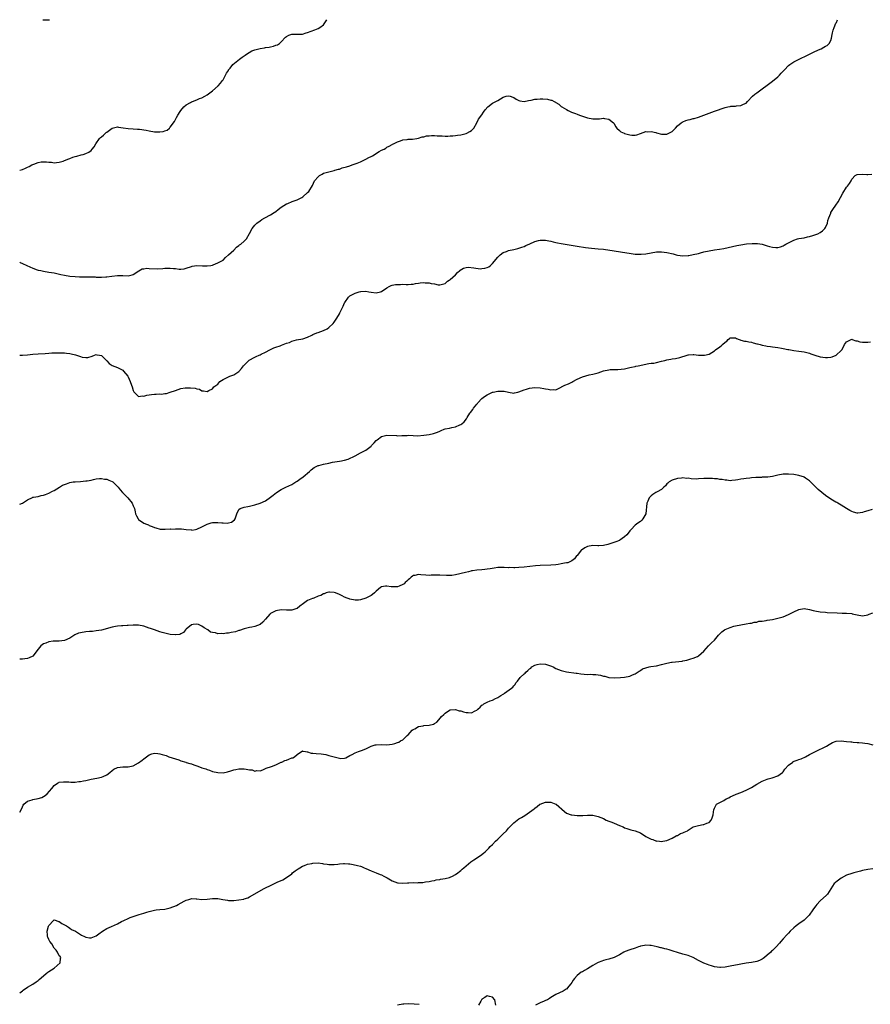
# Model space of a CAD drawing. Units: inches. Extents: x 2535000 to 2538000, y 1536769 to 1539000.
# Drawn here: x 2535000 to 2535322, y 1538627 to 1539000 of the extents above; entities that cross this region are included whole.
import ezdxf

# ---------------------------------------------------------------- set-up
doc = ezdxf.new("R2010")
doc.units = ezdxf.units.IN
doc.header["$MEASUREMENT"] = 0
doc.layers.add('LD25351536_10ft', color=254, linetype='Continuous')

msp = doc.modelspace()

# ---------------------------------------------------------------- linework, layer by layer
at = {"layer": 'LD25351536_10ft'}
for points, elevation in [([(2535000, 1538908.17), (2535000.18, 1538908.09), (2535001, 1538907.76), (2535002.71, 1538907), (2535005, 1538905.93), (2535006.65, 1538905.35), (2535007, 1538905.21), (2535007.98, 1538905), (2535009, 1538904.8), (2535011, 1538904.49), (2535013, 1538904.15), (2535014.1, 1538903.9), (2535015.6, 1538903.6), (2535017, 1538903.26), (2535019, 1538902.91), (2535021, 1538902.73), (2535022.7, 1538902.7), (2535023, 1538902.68), (2535024.69, 1538902.69), (2535025, 1538902.67), (2535026.66, 1538902.66), (2535027, 1538902.63), (2535028.61, 1538902.61), (2535029, 1538902.56), (2535030.58, 1538902.58), (2535031, 1538902.53), (2535032.65, 1538902.65), (2535033, 1538902.64), (2535034.94, 1538902.94), (2535037, 1538903.18), (2535038.88, 1538903.12), (2535039, 1538903.13), (2535041.01, 1538902.99), (2535042.63, 1538903.37), (2535043, 1538903.55), (2535045.04, 1538904.96), (2535046.35, 1538905.65), (2535047, 1538905.71), (2535048.12, 1538905.88), (2535049, 1538905.87), (2535052.29, 1538905.71), (2535054.22, 1538905.78), (2535055, 1538905.91), (2535056.09, 1538905.91), (2535057, 1538906), (2535058.17, 1538905.83), (2535059, 1538905.76), (2535060.41, 1538905.59), (2535061, 1538905.56), (2535062.26, 1538905.74), (2535063, 1538905.89), (2535065, 1538906.59), (2535065.33, 1538906.67), (2535067, 1538906.94), (2535069.19, 1538906.81), (2535071, 1538906.77), (2535072.32, 1538907), (2535073, 1538907.14), (2535073.26, 1538907.26), (2535075, 1538907.92), (2535077, 1538908.96), (2535077.05, 1538909), (2535077.97, 1538910.03), (2535079, 1538910.94), (2535079.04, 1538911), (2535081, 1538912.8), (2535082.06, 1538913.94), (2535083, 1538914.5), (2535083.27, 1538914.73), (2535083.66, 1538915), (2535085, 1538916.15), (2535085.83, 1538917), (2535086.99, 1538919.01), (2535088.04, 1538921), (2535088.45, 1538921.55), (2535089, 1538922.2), (2535089.8, 1538923), (2535091, 1538923.9), (2535091.68, 1538924.32), (2535092.84, 1538925), (2535095, 1538926.1), (2535096.39, 1538927), (2535097, 1538927.43), (2535097.88, 1538928.12), (2535099, 1538929.05), (2535101, 1538930.29), (2535101.53, 1538930.47), (2535103.12, 1538931.12), (2535105, 1538931.85), (2535106.74, 1538932.74), (2535107.2, 1538933), (2535109, 1538934.54), (2535109.49, 1538935), (2535110.78, 1538937.22), (2535111.66, 1538939), (2535113, 1538940.53), (2535113.48, 1538941), (2535114.44, 1538941.56), (2535115, 1538941.85), (2535117, 1538942.45), (2535119, 1538942.89), (2535119.32, 1538943), (2535120.62, 1538943.38), (2535121, 1538943.45), (2535122.13, 1538943.87), (2535123.69, 1538944.31), (2535125, 1538944.74), (2535125.87, 1538945), (2535127, 1538945.39), (2535127.72, 1538945.72), (2535129, 1538946.17), (2535131, 1538947.2), (2535132.22, 1538947.78), (2535133, 1538948.26), (2535133.51, 1538948.49), (2535136.08, 1538950.08), (2535137, 1538950.59), (2535137.92, 1538951), (2535138.63, 1538951.37), (2535139, 1538951.69), (2535139.9, 1538952.1), (2535141, 1538952.78), (2535141.12, 1538952.88), (2535141.45, 1538953), (2535143, 1538953.78), (2535144.15, 1538954.15), (2535145, 1538954.49), (2535146.68, 1538954.68), (2535147, 1538954.75), (2535148.75, 1538954.76), (2535150.33, 1538955), (2535150.85, 1538955.15), (2535151, 1538955.12), (2535152.3, 1538955.7), (2535153, 1538955.69), (2535154, 1538956), (2535155, 1538956.01), (2535155.87, 1538956.13), (2535157, 1538956.1), (2535158, 1538956), (2535159, 1538956.03), (2535159.98, 1538956.02), (2535161, 1538955.96), (2535162.06, 1538955.94), (2535163, 1538955.99), (2535164, 1538956), (2535165, 1538956.16), (2535165.77, 1538956.23), (2535167, 1538956.46), (2535169, 1538956.9), (2535169.26, 1538957), (2535170.35, 1538957.64), (2535171, 1538958.1), (2535171.9, 1538959), (2535173, 1538961), (2535173.62, 1538962.38), (2535175, 1538964), (2535175.62, 1538965), (2535176.17, 1538965.83), (2535177.23, 1538967), (2535179, 1538968.36), (2535181, 1538969.47), (2535183, 1538970.68), (2535184.12, 1538971), (2535185, 1538971.2), (2535185.69, 1538971), (2535186.64, 1538970.64), (2535187, 1538970.52), (2535187.94, 1538969.94), (2535189, 1538969.4), (2535189.33, 1538969.33), (2535191, 1538969.02), (2535192.61, 1538969.39), (2535193.56, 1538969.56), (2535195, 1538969.9), (2535195.93, 1538969.93), (2535197, 1538970), (2535197.98, 1538969.98), (2535199.86, 1538969.86), (2535201, 1538969.57), (2535201.49, 1538969.49), (2535202.3, 1538969), (2535202.79, 1538968.79), (2535203, 1538968.63), (2535204.05, 1538968.05), (2535205, 1538967.17), (2535205.21, 1538967), (2535207, 1538966.01), (2535207.67, 1538965.67), (2535208.93, 1538965), (2535210.46, 1538964.46), (2535211, 1538964.22), (2535211.92, 1538963.92), (2535213, 1538963.47), (2535213.37, 1538963.37), (2535215, 1538962.81), (2535217, 1538962.44), (2535217.57, 1538962.43), (2535219.5, 1538962.5), (2535221, 1538962.7), (2535221.41, 1538962.59), (2535223, 1538962.39), (2535224.82, 1538961), (2535225, 1538960.7), (2535225.6, 1538959.6), (2535226.04, 1538959), (2535227, 1538958.02), (2535227.61, 1538957.61), (2535228.82, 1538957), (2535229, 1538956.93), (2535231, 1538956.44), (2535231.68, 1538956.32), (2535233, 1538956.3), (2535233.59, 1538956.41), (2535235, 1538956.88), (2535237, 1538957.7), (2535237.57, 1538957.57), (2535239, 1538957.65), (2535240.76, 1538957.24), (2535241, 1538957.16), (2535243, 1538956.72), (2535245, 1538956.72), (2535245.2, 1538956.8), (2535247, 1538957.69), (2535247.64, 1538958.36), (2535248.2, 1538959), (2535249, 1538959.76), (2535250.46, 1538961), (2535250.78, 1538961.22), (2535251, 1538961.31), (2535252.22, 1538961.78), (2535253, 1538962.03), (2535253.8, 1538962.2), (2535255, 1538962.56), (2535255.37, 1538962.63), (2535257, 1538963.16), (2535259, 1538963.83), (2535261, 1538964.58), (2535261.98, 1538965), (2535263, 1538965.34), (2535267, 1538966.75), (2535268.08, 1538967), (2535269, 1538967.19), (2535269.22, 1538967.22), (2535271, 1538967.3), (2535271.37, 1538967.37), (2535273, 1538967.46), (2535274.01, 1538968.01), (2535275, 1538968.46), (2535275.53, 1538969), (2535277.35, 1538971), (2535278.24, 1538971.76), (2535279, 1538972.37), (2535281, 1538973.79), (2535283, 1538975.25), (2535283.99, 1538976.01), (2535285, 1538976.67), (2535287, 1538978.37), (2535287.61, 1538979), (2535288.23, 1538979.77), (2535289, 1538980.53), (2535289.22, 1538980.78), (2535289.46, 1538981), (2535291, 1538982.61), (2535291.52, 1538983), (2535293, 1538984.05), (2535295.01, 1538985), (2535296.32, 1538985.68), (2535297, 1538985.95), (2535297.69, 1538986.31), (2535299, 1538986.91), (2535301, 1538987.91), (2535303, 1538988.85), (2535303.35, 1538989), (2535304.45, 1538989.55), (2535305, 1538989.92), (2535305.71, 1538990.29), (2535306.44, 1538991), (2535307, 1538992.13), (2535307.32, 1538993), (2535307.62, 1538994.39), (2535307.67, 1538995), (2535307.97, 1538996.03), (2535308.28, 1538997), (2535309, 1538998.66), (2535309.19, 1538999), (2535309.58, 1539000)], 8680), ([(2535000, 1538943.06), (2535001, 1538943.34), (2535002.18, 1538943.82), (2535003, 1538944.2), (2535003.57, 1538944.43), (2535004.59, 1538945), (2535005, 1538945.2), (2535005.34, 1538945.34), (2535007, 1538945.91), (2535008.15, 1538946.15), (2535009, 1538946.22), (2535010.17, 1538946.17), (2535011, 1538946.07), (2535011.99, 1538946.01), (2535013, 1538945.86), (2535013.88, 1538945.88), (2535015, 1538946.08), (2535016.49, 1538946.49), (2535017, 1538946.69), (2535018.62, 1538947.38), (2535019, 1538947.48), (2535020.07, 1538947.93), (2535021, 1538948.19), (2535021.61, 1538948.39), (2535023.21, 1538948.79), (2535024.01, 1538949), (2535025, 1538949.29), (2535026.17, 1538949.83), (2535027, 1538950.45), (2535027.49, 1538951), (2535028.15, 1538951.85), (2535028.76, 1538953), (2535030.24, 1538955), (2535030.64, 1538955.36), (2535031, 1538955.66), (2535031.76, 1538956.24), (2535032.45, 1538957), (2535032.76, 1538957.24), (2535033, 1538957.46), (2535035, 1538958.9), (2535037, 1538959.38), (2535037.36, 1538959.36), (2535039.11, 1538959.11), (2535041, 1538958.81), (2535043, 1538958.72), (2535044.61, 1538958.61), (2535045, 1538958.62), (2535045.4, 1538958.6), (2535047.82, 1538958.18), (2535049, 1538957.91), (2535051, 1538957.58), (2535051.61, 1538957.61), (2535053, 1538957.54), (2535054.32, 1538957.68), (2535055, 1538957.97), (2535055.79, 1538958.21), (2535056.66, 1538959), (2535056.86, 1538959.14), (2535057, 1538959.3), (2535058.56, 1538961.44), (2535059, 1538962.26), (2535059.28, 1538962.72), (2535059.39, 1538963), (2535059.92, 1538963.92), (2535060.73, 1538965.27), (2535061, 1538965.62), (2535062.15, 1538967), (2535063, 1538967.81), (2535064.69, 1538968.69), (2535065, 1538968.87), (2535065.42, 1538969), (2535067, 1538969.64), (2535068.12, 1538970.12), (2535069, 1538970.43), (2535070.12, 1538971), (2535071, 1538971.61), (2535073, 1538973.1), (2535075.17, 1538975), (2535075.99, 1538976.01), (2535076.82, 1538977), (2535077, 1538977.29), (2535077.95, 1538979), (2535078.29, 1538979.71), (2535079, 1538980.81), (2535079.1, 1538981), (2535079.65, 1538981.65), (2535080.74, 1538983), (2535083.22, 1538985), (2535084.22, 1538985.78), (2535085, 1538986.28), (2535085.38, 1538986.62), (2535085.91, 1538987), (2535087.82, 1538988.18), (2535089, 1538988.59), (2535091, 1538989.1), (2535092.64, 1538989.36), (2535093, 1538989.45), (2535094.41, 1538989.59), (2535095, 1538989.77), (2535096.07, 1538989.93), (2535097, 1538990.3), (2535097.53, 1538990.47), (2535098.32, 1538991), (2535099, 1538991.67), (2535100.56, 1538993.44), (2535101, 1538993.68), (2535101.88, 1538994.12), (2535103, 1538994.48), (2535103.49, 1538994.51), (2535105, 1538994.51), (2535107, 1538994.58), (2535108.48, 1538995), (2535108.9, 1538995.1), (2535111.78, 1538996.22), (2535113, 1538996.62), (2535113.62, 1538997), (2535115, 1538998.06), (2535116.24, 1539000)], 8670), ([(2535008.78, 1539000), (2535009, 1538999.93), (2535009.99, 1538999.99), (2535011, 1538999.93), (2535011.34, 1539000)], 8660), ([(2535000, 1538872.95), (2535001.04, 1538872.96), (2535003, 1538873.13), (2535005, 1538873.39), (2535007, 1538873.56), (2535009.66, 1538873.66), (2535011, 1538873.75), (2535012.13, 1538873.87), (2535013, 1538873.88), (2535013.85, 1538873.85), (2535015, 1538873.91), (2535015.85, 1538873.85), (2535017, 1538873.84), (2535017.75, 1538873.75), (2535019, 1538873.64), (2535019.52, 1538873.53), (2535021.13, 1538873.13), (2535021.48, 1538873), (2535023, 1538872.48), (2535023.71, 1538872.29), (2535025, 1538872.08), (2535025.84, 1538872.16), (2535027.42, 1538872.58), (2535028.38, 1538873), (2535029, 1538873.24), (2535029.18, 1538873.18), (2535030.27, 1538873), (2535031, 1538872.84), (2535033, 1538870.86), (2535033.86, 1538869.86), (2535035.06, 1538869.07), (2535037, 1538868.29), (2535039, 1538867.31), (2535039.34, 1538867), (2535040.89, 1538865), (2535041, 1538864.78), (2535041.83, 1538863), (2535042.35, 1538861.65), (2535042.54, 1538861), (2535043, 1538859.62), (2535043.18, 1538859.18), (2535045, 1538857.39), (2535046.43, 1538857.57), (2535047, 1538857.44), (2535048.1, 1538857.9), (2535049, 1538857.98), (2535049.84, 1538858.16), (2535051, 1538858.26), (2535051.72, 1538858.28), (2535053, 1538858.34), (2535053.7, 1538858.3), (2535055, 1538858.5), (2535055.56, 1538858.44), (2535057.02, 1538859), (2535059, 1538859.69), (2535061, 1538860.34), (2535062.59, 1538860.59), (2535063, 1538860.67), (2535064.67, 1538860.67), (2535066.48, 1538860.48), (2535067, 1538860.21), (2535068.11, 1538860.11), (2535069, 1538859.49), (2535069.54, 1538859.54), (2535071, 1538859.29), (2535071.63, 1538859.63), (2535073, 1538860.28), (2535073.47, 1538861), (2535075, 1538862.09), (2535075.75, 1538863), (2535077, 1538863.75), (2535079, 1538864.82), (2535079.51, 1538865), (2535081, 1538865.61), (2535082.56, 1538866.56), (2535083, 1538866.78), (2535084.02, 1538867.98), (2535084.74, 1538869), (2535086.78, 1538871), (2535086.9, 1538871.1), (2535089, 1538872.27), (2535089.53, 1538872.47), (2535090.7, 1538873), (2535091, 1538873.15), (2535091.36, 1538873.36), (2535093, 1538874.16), (2535094.67, 1538875), (2535094.88, 1538875.12), (2535095, 1538875.21), (2535096.22, 1538875.78), (2535097, 1538876.03), (2535098.59, 1538876.59), (2535099.15, 1538876.85), (2535101, 1538877.51), (2535102.15, 1538877.85), (2535103, 1538878.3), (2535104.82, 1538878.82), (2535107.22, 1538879.22), (2535109, 1538879.88), (2535110.61, 1538880.61), (2535111, 1538880.84), (2535112.5, 1538881.5), (2535113, 1538881.63), (2535115, 1538882.29), (2535116.36, 1538883), (2535117, 1538883.43), (2535118.62, 1538885), (2535119, 1538885.44), (2535120.1, 1538887), (2535121, 1538888.62), (2535121.2, 1538889), (2535121.76, 1538890.24), (2535122.15, 1538891), (2535122.41, 1538891.59), (2535123, 1538892.82), (2535123.07, 1538892.93), (2535124.53, 1538895), (2535124.75, 1538895.25), (2535125, 1538895.45), (2535127, 1538896.52), (2535127.39, 1538896.61), (2535128.49, 1538897), (2535129, 1538897.14), (2535129.16, 1538897.16), (2535131, 1538897.21), (2535132.18, 1538897), (2535133, 1538896.83), (2535135, 1538896.66), (2535136.54, 1538897), (2535137, 1538897.16), (2535139, 1538898.52), (2535139.82, 1538899), (2535140.65, 1538899.35), (2535141, 1538899.45), (2535142.3, 1538899.7), (2535143, 1538899.82), (2535144.18, 1538899.82), (2535145, 1538899.91), (2535146.26, 1538899.74), (2535147, 1538899.75), (2535148.16, 1538899.84), (2535149, 1538899.84), (2535149.83, 1538900.17), (2535151, 1538900.23), (2535151.6, 1538900.4), (2535153, 1538900.47), (2535153.55, 1538900.45), (2535155, 1538900.44), (2535155.8, 1538900.2), (2535157, 1538900.07), (2535158.36, 1538899.65), (2535159, 1538899.58), (2535161, 1538900.18), (2535161.97, 1538901), (2535162.55, 1538901.45), (2535163, 1538901.68), (2535165, 1538903.48), (2535165.72, 1538904.28), (2535166.63, 1538905), (2535166.79, 1538905.21), (2535168.01, 1538905.99), (2535169, 1538906.16), (2535169.74, 1538906.26), (2535171.96, 1538906.04), (2535174.25, 1538905.75), (2535175, 1538905.77), (2535176.12, 1538905.88), (2535177, 1538906.18), (2535177.53, 1538906.47), (2535178.21, 1538907), (2535179, 1538907.67), (2535181, 1538910.15), (2535181.87, 1538911), (2535183, 1538911.82), (2535184.29, 1538912.29), (2535185, 1538912.57), (2535187, 1538913.07), (2535188.58, 1538913.42), (2535190.12, 1538913.88), (2535191, 1538914.17), (2535191.54, 1538914.46), (2535193.14, 1538915.14), (2535195, 1538916.01), (2535196.37, 1538916.37), (2535197, 1538916.56), (2535199, 1538916.57), (2535200.34, 1538916.34), (2535201, 1538916.15), (2535201.95, 1538915.95), (2535203, 1538915.62), (2535203.53, 1538915.53), (2535205, 1538915.23), (2535211, 1538914.27), (2535214.18, 1538913.82), (2535216.43, 1538913.57), (2535219, 1538913.32), (2535221, 1538913.09), (2535231.47, 1538911.47), (2535233, 1538911.3), (2535233.27, 1538911.27), (2535235, 1538911.24), (2535235.25, 1538911.25), (2535237, 1538911.43), (2535239, 1538911.77), (2535241, 1538912.09), (2535242.12, 1538912.12), (2535243, 1538912.17), (2535244.01, 1538912.01), (2535245, 1538911.91), (2535247.32, 1538911.32), (2535248.5, 1538911), (2535249, 1538910.88), (2535251, 1538910.64), (2535253, 1538910.73), (2535253.25, 1538910.75), (2535255, 1538911.07), (2535257, 1538911.55), (2535257.77, 1538911.77), (2535259, 1538912.07), (2535261, 1538912.5), (2535263, 1538912.82), (2535264.91, 1538913.09), (2535266.61, 1538913.39), (2535268.25, 1538913.75), (2535271.48, 1538914.52), (2535273, 1538914.81), (2535275.1, 1538915.1), (2535277.25, 1538915.25), (2535279.23, 1538915.23), (2535281, 1538914.98), (2535283, 1538914.44), (2535283.82, 1538914.18), (2535285, 1538913.9), (2535286.24, 1538913.76), (2535287, 1538913.77), (2535288.01, 1538913.99), (2535289, 1538914.35), (2535289.41, 1538914.59), (2535290.03, 1538915), (2535291, 1538915.54), (2535292.04, 1538916.04), (2535293, 1538916.56), (2535294.45, 1538917), (2535295, 1538917.13), (2535297, 1538917.44), (2535298.26, 1538917.74), (2535299, 1538917.88), (2535300.28, 1538918.28), (2535301, 1538918.54), (2535302.09, 1538919), (2535303, 1538919.47), (2535303.89, 1538920.11), (2535304.81, 1538921), (2535305, 1538921.31), (2535305.77, 1538923), (2535305.98, 1538924.02), (2535306.3, 1538925), (2535307, 1538926.79), (2535307.09, 1538927), (2535307.81, 1538928.19), (2535309, 1538929.77), (2535309.78, 1538931), (2535311.62, 1538934.38), (2535313, 1538936.56), (2535313.41, 1538937), (2535314.06, 1538937.94), (2535314.71, 1538939), (2535315, 1538939.61), (2535316.32, 1538941), (2535316.72, 1538941.28), (2535317, 1538941.42), (2535319, 1538941.55), (2535320.62, 1538941.38), (2535321, 1538941.36), (2535322.53, 1538941.47)], 8690), ([(2535000, 1538816.62), (2535001.06, 1538817), (2535003, 1538818.29), (2535004.81, 1538819.19), (2535005, 1538819.25), (2535005.23, 1538819.23), (2535007, 1538819.52), (2535008.13, 1538819.87), (2535009, 1538819.95), (2535009.72, 1538820.28), (2535011, 1538820.73), (2535012.48, 1538821.52), (2535013, 1538821.77), (2535015.01, 1538823), (2535016.26, 1538823.74), (2535017, 1538824.07), (2535017.67, 1538824.33), (2535019, 1538824.79), (2535020.22, 1538825), (2535021, 1538825.11), (2535023, 1538825.22), (2535025, 1538825.39), (2535025.49, 1538825.49), (2535027, 1538825.74), (2535027.97, 1538825.97), (2535029, 1538826.2), (2535030.26, 1538826.26), (2535031, 1538826.35), (2535032.1, 1538826.1), (2535033, 1538826.01), (2535033.69, 1538825.69), (2535035, 1538825.14), (2535035.21, 1538825), (2535037, 1538823.27), (2535037.25, 1538823), (2535038, 1538822), (2535038.91, 1538821), (2535040.99, 1538818.99), (2535042.56, 1538817), (2535043, 1538815.98), (2535043.4, 1538815), (2535043.69, 1538813.69), (2535043.9, 1538813), (2535044.21, 1538812.21), (2535044.83, 1538811), (2535045, 1538810.79), (2535047, 1538809.45), (2535048.02, 1538809), (2535048.72, 1538808.72), (2535049, 1538808.58), (2535050.16, 1538808.16), (2535051, 1538807.76), (2535051.59, 1538807.59), (2535053.19, 1538807.19), (2535055, 1538807.14), (2535055.12, 1538807.12), (2535057, 1538807.22), (2535057.2, 1538807.2), (2535059, 1538807.29), (2535061, 1538807.25), (2535061.25, 1538807.25), (2535063, 1538807.04), (2535065, 1538806.85), (2535065.18, 1538806.82), (2535066.52, 1538807), (2535067, 1538807.08), (2535069, 1538808.07), (2535070.94, 1538809.06), (2535072.5, 1538809.5), (2535073, 1538809.62), (2535075, 1538809.71), (2535076.46, 1538809.54), (2535077, 1538809.5), (2535078.55, 1538809.45), (2535079, 1538809.51), (2535080.16, 1538809.84), (2535081.3, 1538810.7), (2535081.56, 1538811), (2535081.8, 1538811.8), (2535082.26, 1538813), (2535083, 1538814.61), (2535083.44, 1538815), (2535085, 1538815.45), (2535086.31, 1538815.69), (2535087, 1538815.85), (2535089, 1538816.35), (2535091, 1538816.98), (2535093, 1538817.89), (2535095, 1538819.25), (2535095.96, 1538820.04), (2535097.27, 1538821), (2535099, 1538822.13), (2535100.8, 1538823), (2535103, 1538824.11), (2535104.51, 1538825), (2535105, 1538825.32), (2535106.08, 1538826.08), (2535107.34, 1538827), (2535109.72, 1538829), (2535110.37, 1538829.63), (2535111.51, 1538830.49), (2535112.49, 1538831), (2535113, 1538831.21), (2535113.26, 1538831.26), (2535115, 1538831.75), (2535117, 1538832.17), (2535118.45, 1538832.45), (2535121, 1538832.86), (2535121.78, 1538833), (2535122.79, 1538833.21), (2535123, 1538833.28), (2535124.34, 1538833.66), (2535127, 1538834.91), (2535129, 1538836.02), (2535131, 1538837.1), (2535133, 1538838.62), (2535133.22, 1538838.78), (2535134.22, 1538839.78), (2535135, 1538840.74), (2535135.31, 1538841), (2535137, 1538842.26), (2535139, 1538842.78), (2535142.59, 1538842.59), (2535143, 1538842.53), (2535144.6, 1538842.6), (2535145, 1538842.58), (2535146.65, 1538842.65), (2535147.29, 1538842.71), (2535150.53, 1538842.53), (2535153, 1538842.71), (2535154.99, 1538843.01), (2535156.68, 1538843.32), (2535157, 1538843.46), (2535158.18, 1538843.82), (2535159, 1538844.3), (2535159.5, 1538844.5), (2535160.65, 1538845), (2535161, 1538845.11), (2535162.64, 1538845.36), (2535163.61, 1538845.61), (2535165, 1538845.9), (2535166.63, 1538846.63), (2535167, 1538846.78), (2535167.32, 1538847), (2535168.25, 1538847.75), (2535169.15, 1538848.85), (2535169.43, 1538849.43), (2535170.36, 1538851), (2535170.66, 1538851.34), (2535171.51, 1538852.49), (2535171.78, 1538853), (2535173, 1538854.52), (2535173.24, 1538854.76), (2535173.42, 1538855), (2535175, 1538856.63), (2535175.44, 1538857), (2535176.37, 1538857.62), (2535177, 1538857.95), (2535177.68, 1538858.32), (2535179, 1538858.94), (2535179.18, 1538859), (2535181, 1538859.38), (2535181.39, 1538859.39), (2535183.35, 1538859.35), (2535185, 1538859), (2535187, 1538858.66), (2535187.3, 1538858.7), (2535188.51, 1538859), (2535189, 1538859.1), (2535191, 1538859.9), (2535191.82, 1538860.18), (2535193, 1538860.47), (2535195, 1538860.73), (2535197, 1538860.65), (2535198.41, 1538860.41), (2535199, 1538860.27), (2535200.1, 1538860.1), (2535201, 1538859.85), (2535201.97, 1538859.97), (2535203, 1538859.93), (2535205, 1538860.92), (2535205.12, 1538861), (2535206.4, 1538861.6), (2535207.81, 1538862.19), (2535209, 1538862.78), (2535209.36, 1538863), (2535211, 1538863.91), (2535213, 1538864.84), (2535215.51, 1538865.51), (2535217, 1538865.78), (2535219, 1538866.34), (2535221, 1538867.05), (2535223, 1538867.49), (2535223.55, 1538867.55), (2535225, 1538867.58), (2535226.44, 1538867.56), (2535229, 1538867.86), (2535229.9, 1538868.1), (2535231, 1538868.28), (2535231.54, 1538868.46), (2535233, 1538868.75), (2535233.19, 1538868.81), (2535234.15, 1538869), (2535238.15, 1538869.85), (2535239, 1538869.92), (2535240.04, 1538870.04), (2535241, 1538870.22), (2535243, 1538870.68), (2535244.25, 1538871), (2535245, 1538871.23), (2535246.51, 1538871.49), (2535247, 1538871.63), (2535248.24, 1538871.76), (2535249.87, 1538872.13), (2535252.65, 1538873), (2535253, 1538873.13), (2535253.13, 1538873.13), (2535255, 1538873.3), (2535255.23, 1538873.23), (2535257, 1538873.03), (2535259, 1538872.95), (2535259.28, 1538873), (2535261, 1538873.41), (2535263, 1538874.63), (2535263.45, 1538875), (2535265, 1538876.15), (2535265.5, 1538876.5), (2535266.04, 1538877), (2535267, 1538877.94), (2535267.65, 1538878.35), (2535268.19, 1538879), (2535268.69, 1538879.31), (2535269, 1538879.57), (2535271, 1538879.53), (2535271.37, 1538879.37), (2535272.37, 1538879), (2535272.78, 1538878.78), (2535273, 1538878.74), (2535274.36, 1538878.36), (2535275, 1538878.28), (2535276.04, 1538878.04), (2535277, 1538877.89), (2535277.63, 1538877.63), (2535279, 1538877.33), (2535279.24, 1538877.24), (2535280.29, 1538877), (2535281, 1538876.82), (2535282.48, 1538876.48), (2535283, 1538876.45), (2535284.23, 1538876.23), (2535285, 1538876.16), (2535287, 1538875.86), (2535288.38, 1538875.62), (2535289, 1538875.55), (2535290.79, 1538875.21), (2535291.16, 1538875.16), (2535293, 1538874.83), (2535295, 1538874.58), (2535297, 1538874.29), (2535299, 1538873.72), (2535299.51, 1538873.51), (2535301, 1538872.97), (2535303, 1538872.39), (2535305, 1538872.14), (2535305.83, 1538872.17), (2535307, 1538872.28), (2535307.58, 1538872.42), (2535309.03, 1538872.97), (2535311, 1538874.79), (2535311.16, 1538875), (2535311.89, 1538876.11), (2535312.28, 1538877), (2535313, 1538878.03), (2535314.98, 1538879.02), (2535315.07, 1538879), (2535316.48, 1538878.48), (2535317, 1538878.45), (2535318.06, 1538878.06), (2535319, 1538877.9), (2535319.89, 1538877.89), (2535321, 1538877.93), (2535322.09, 1538878.09)], 8700), ([(2535322.64, 1538814.64), (2535321, 1538814.14), (2535319.7, 1538813.7), (2535319, 1538813.48), (2535317.25, 1538813.25), (2535317, 1538813.24), (2535315.62, 1538813.62), (2535315, 1538813.82), (2535314.27, 1538814.27), (2535313, 1538814.93), (2535311, 1538816.26), (2535309.75, 1538817), (2535309.27, 1538817.27), (2535309, 1538817.39), (2535307, 1538818.55), (2535305, 1538819.9), (2535302.2, 1538822.2), (2535299.4, 1538825), (2535299.18, 1538825.18), (2535299, 1538825.38), (2535297.51, 1538826.49), (2535297, 1538826.85), (2535296.68, 1538827), (2535295.36, 1538827.36), (2535295, 1538827.47), (2535293, 1538827.82), (2535291, 1538828.02), (2535289.98, 1538827.98), (2535289, 1538827.96), (2535287, 1538827.57), (2535284.96, 1538827.04), (2535283.22, 1538826.78), (2535282.79, 1538826.79), (2535281, 1538826.78), (2535280.76, 1538826.76), (2535279, 1538826.76), (2535278.71, 1538826.71), (2535277, 1538826.56), (2535276.45, 1538826.45), (2535275, 1538826.3), (2535274.15, 1538826.15), (2535273, 1538826.04), (2535271.79, 1538825.79), (2535271, 1538825.66), (2535269.56, 1538825.56), (2535269, 1538825.48), (2535267.69, 1538825.69), (2535267, 1538825.68), (2535265.94, 1538825.94), (2535265, 1538825.98), (2535264.16, 1538826.16), (2535263, 1538826.24), (2535262.31, 1538826.31), (2535261, 1538826.38), (2535259, 1538826.31), (2535257, 1538826.15), (2535256.13, 1538826.13), (2535254.17, 1538826.17), (2535253, 1538826.39), (2535252.36, 1538826.36), (2535251, 1538826.59), (2535250.5, 1538826.5), (2535249, 1538826.36), (2535247, 1538825.67), (2535245.81, 1538825), (2535245.4, 1538824.6), (2535245, 1538824.26), (2535244.47, 1538823.53), (2535243.78, 1538823), (2535243, 1538822.19), (2535241.29, 1538821.29), (2535241, 1538821.1), (2535240.81, 1538821), (2535239.72, 1538820.28), (2535239, 1538819.79), (2535238.62, 1538819.38), (2535238.29, 1538819), (2535237.8, 1538817.8), (2535237.45, 1538817), (2535236.97, 1538813), (2535235.9, 1538811), (2535235.47, 1538810.53), (2535235, 1538810.09), (2535234.36, 1538809.64), (2535233.52, 1538809), (2535233, 1538808.63), (2535231.47, 1538807), (2535231.22, 1538806.78), (2535231, 1538806.51), (2535230.36, 1538805.64), (2535229.85, 1538805), (2535229, 1538804.21), (2535227.2, 1538803), (2535227, 1538802.9), (2535225.62, 1538802.38), (2535223.77, 1538801.77), (2535222.65, 1538801.35), (2535221, 1538800.94), (2535219.2, 1538800.8), (2535218.83, 1538800.83), (2535217, 1538800.91), (2535215, 1538800.62), (2535213.89, 1538800.11), (2535213, 1538799.49), (2535212.68, 1538799.32), (2535211, 1538797.19), (2535210.82, 1538797), (2535210.04, 1538795.96), (2535209, 1538795.1), (2535207.54, 1538794.46), (2535207, 1538794.36), (2535206.24, 1538794.24), (2535205, 1538793.97), (2535203.82, 1538793.82), (2535203, 1538793.68), (2535201, 1538793.5), (2535197, 1538793.35), (2535195.22, 1538793.22), (2535191, 1538792.78), (2535189, 1538792.61), (2535187.44, 1538792.56), (2535187, 1538792.53), (2535185.41, 1538792.59), (2535185, 1538792.56), (2535183.34, 1538792.66), (2535182.58, 1538792.58), (2535181, 1538792.57), (2535179.58, 1538792.42), (2535178.09, 1538792.09), (2535177, 1538791.94), (2535176.11, 1538791.89), (2535175, 1538791.76), (2535173, 1538791.63), (2535171.39, 1538791.39), (2535171, 1538791.31), (2535170.79, 1538791.21), (2535169.95, 1538791), (2535168.76, 1538790.76), (2535165, 1538789.81), (2535163.62, 1538789.62), (2535163, 1538789.55), (2535161.6, 1538789.6), (2535159, 1538789.79), (2535157.78, 1538789.78), (2535157, 1538789.73), (2535155.73, 1538789.73), (2535155, 1538789.66), (2535153.78, 1538789.78), (2535151.86, 1538789.86), (2535151, 1538789.98), (2535149.64, 1538789.64), (2535149, 1538789.56), (2535148.66, 1538789.34), (2535148.19, 1538789), (2535147.62, 1538788.38), (2535147, 1538787.91), (2535146.57, 1538787.43), (2535145.97, 1538787), (2535145.51, 1538786.49), (2535145, 1538786.18), (2535143.59, 1538785.59), (2535143, 1538785.3), (2535141, 1538785.25), (2535140.67, 1538785.33), (2535139, 1538785.53), (2535138.42, 1538785.58), (2535137, 1538785.28), (2535136.63, 1538785), (2535135, 1538783.65), (2535134.36, 1538783), (2535133.57, 1538782.43), (2535133, 1538782.05), (2535131, 1538781.03), (2535129, 1538780.41), (2535128.31, 1538780.31), (2535127, 1538780.21), (2535125, 1538780.63), (2535124.72, 1538780.72), (2535124.02, 1538781), (2535123, 1538781.45), (2535122.04, 1538781.96), (2535121, 1538782.46), (2535119.6, 1538783), (2535119, 1538783.2), (2535117.25, 1538783.25), (2535117, 1538783.28), (2535116.01, 1538783), (2535115.29, 1538782.71), (2535115, 1538782.67), (2535114.02, 1538781.98), (2535113, 1538781.76), (2535111.29, 1538781), (2535111, 1538780.92), (2535110.87, 1538780.87), (2535109, 1538780.09), (2535107.42, 1538779), (2535106.06, 1538777.94), (2535105, 1538777.07), (2535104.95, 1538777.05), (2535103, 1538776.45), (2535101.57, 1538776.43), (2535101, 1538776.44), (2535099, 1538776.55), (2535097, 1538776.27), (2535095.43, 1538775.43), (2535095, 1538775.22), (2535094.73, 1538775), (2535093, 1538773.04), (2535091.99, 1538772), (2535091, 1538771.11), (2535089, 1538770.24), (2535087.92, 1538770.08), (2535087, 1538769.89), (2535085, 1538769.44), (2535083.2, 1538768.8), (2535083, 1538768.75), (2535081.67, 1538768.33), (2535080.03, 1538767.97), (2535079, 1538767.78), (2535078.28, 1538767.72), (2535077, 1538767.56), (2535076.38, 1538767.62), (2535075, 1538767.58), (2535074.14, 1538767.86), (2535073, 1538767.99), (2535072.18, 1538768.18), (2535071.19, 1538769), (2535069.84, 1538769.84), (2535069, 1538770.45), (2535067.64, 1538771), (2535067, 1538771.15), (2535065.63, 1538771), (2535065, 1538770.88), (2535063, 1538769.24), (2535062.76, 1538769), (2535062, 1538768), (2535061, 1538767.52), (2535060.67, 1538767.33), (2535059, 1538767.12), (2535058.89, 1538767.11), (2535057, 1538767.31), (2535055, 1538767.73), (2535053.94, 1538768.06), (2535053, 1538768.31), (2535051, 1538769.01), (2535049.49, 1538769.49), (2535049, 1538769.72), (2535048.01, 1538770.01), (2535047, 1538770.4), (2535045, 1538770.81), (2535044.82, 1538770.82), (2535043, 1538770.85), (2535041, 1538770.71), (2535040.67, 1538770.67), (2535039, 1538770.59), (2535038.53, 1538770.53), (2535037, 1538770.45), (2535036.31, 1538770.31), (2535035, 1538770.1), (2535031.03, 1538768.97), (2535029, 1538768.6), (2535027.57, 1538768.43), (2535026.41, 1538768.41), (2535025, 1538768.25), (2535023, 1538767.9), (2535022.27, 1538767.73), (2535020.89, 1538767.11), (2535019, 1538765.93), (2535017, 1538765.02), (2535015, 1538764.8), (2535013, 1538764.74), (2535012.72, 1538764.72), (2535011, 1538764.48), (2535009.95, 1538764.05), (2535009, 1538763.73), (2535008.01, 1538763), (2535007, 1538761.77), (2535005, 1538759.11), (2535003.62, 1538758.38), (2535003, 1538758.21), (2535001.93, 1538758.07), (2535001, 1538757.97), (2535000.05, 1538757.95), (2535000, 1538757.95)], 8710), ([(2535000, 1538699.97), (2535000.51, 1538700.95), (2535001, 1538702.06), (2535001.33, 1538702.67), (2535001.54, 1538703), (2535003, 1538704.23), (2535004.74, 1538704.74), (2535005, 1538704.83), (2535007, 1538705.13), (2535008.41, 1538705.59), (2535009, 1538705.9), (2535009.7, 1538706.3), (2535010.45, 1538707), (2535012.13, 1538709), (2535013, 1538710.09), (2535014.34, 1538711), (2535014.8, 1538711.2), (2535015, 1538711.32), (2535016.54, 1538711.46), (2535017, 1538711.52), (2535018.56, 1538711.44), (2535019.31, 1538711.31), (2535021, 1538711.36), (2535022.41, 1538711.59), (2535023, 1538711.62), (2535024.13, 1538711.87), (2535025, 1538712.03), (2535027, 1538712.45), (2535029.17, 1538712.83), (2535031, 1538713.26), (2535031.57, 1538713.57), (2535033, 1538714.18), (2535034.1, 1538715), (2535035, 1538715.83), (2535035.68, 1538716.32), (2535037.07, 1538716.93), (2535039, 1538717.12), (2535041, 1538717.18), (2535043, 1538717.56), (2535045, 1538718.63), (2535046.32, 1538719.68), (2535047, 1538720.26), (2535047.44, 1538720.56), (2535047.99, 1538721), (2535049, 1538721.73), (2535050.05, 1538722.05), (2535051, 1538722.31), (2535052.23, 1538722.23), (2535053, 1538722.11), (2535053.9, 1538721.9), (2535055.41, 1538721.41), (2535056.49, 1538721), (2535059, 1538720.15), (2535060.22, 1538719.78), (2535061, 1538719.49), (2535062.88, 1538718.88), (2535063, 1538718.87), (2535064.39, 1538718.39), (2535065, 1538718.25), (2535065.92, 1538717.92), (2535067.42, 1538717.42), (2535069, 1538716.83), (2535070.41, 1538716.41), (2535071, 1538716.14), (2535071.91, 1538715.91), (2535073, 1538715.47), (2535075, 1538714.97), (2535077, 1538714.92), (2535078.66, 1538715.34), (2535079, 1538715.4), (2535079.52, 1538715.52), (2535081, 1538715.99), (2535081.79, 1538716.21), (2535083, 1538716.39), (2535083.58, 1538716.42), (2535085, 1538716.43), (2535085.74, 1538716.26), (2535087, 1538716.09), (2535088.01, 1538716.01), (2535089, 1538715.58), (2535089.74, 1538715.74), (2535091, 1538715.65), (2535091.99, 1538716.01), (2535093, 1538716.49), (2535093.32, 1538716.68), (2535095.28, 1538717.28), (2535097, 1538717.99), (2535098.79, 1538718.79), (2535099, 1538718.9), (2535099.24, 1538719), (2535100.41, 1538719.59), (2535101, 1538719.76), (2535101.94, 1538720.06), (2535103, 1538720.52), (2535103.38, 1538720.62), (2535104.05, 1538721), (2535105, 1538721.88), (2535107, 1538723.2), (2535107.13, 1538723.13), (2535108.19, 1538723), (2535108.87, 1538722.87), (2535109, 1538722.9), (2535110.38, 1538722.38), (2535111, 1538722.38), (2535112.18, 1538722.18), (2535114.07, 1538722.07), (2535115, 1538721.91), (2535115.84, 1538721.84), (2535117, 1538721.52), (2535121, 1538720.5), (2535121.61, 1538720.39), (2535123, 1538720.46), (2535123.4, 1538720.6), (2535125, 1538721.43), (2535125.82, 1538721.82), (2535127, 1538722.49), (2535128.27, 1538723), (2535129, 1538723.21), (2535129.33, 1538723.33), (2535131, 1538724.04), (2535133.02, 1538725), (2535134.56, 1538725.44), (2535135, 1538725.53), (2535137, 1538725.6), (2535139, 1538725.54), (2535141, 1538725.74), (2535141.99, 1538726.01), (2535143, 1538726.33), (2535143.46, 1538726.54), (2535144.21, 1538727), (2535145, 1538727.41), (2535146.69, 1538729), (2535147, 1538729.26), (2535148.59, 1538731), (2535149, 1538731.33), (2535149.62, 1538731.62), (2535151, 1538732.41), (2535152.73, 1538732.73), (2535153, 1538732.8), (2535155, 1538732.95), (2535156.65, 1538733.35), (2535157, 1538733.54), (2535157.86, 1538734.14), (2535158.72, 1538735), (2535159.73, 1538736.27), (2535160.52, 1538737), (2535161, 1538737.55), (2535161.89, 1538738.11), (2535163, 1538738.72), (2535165, 1538738.91), (2535166.4, 1538738.4), (2535167, 1538738.31), (2535167.94, 1538737.94), (2535169, 1538737.72), (2535169.73, 1538737.73), (2535171, 1538737.6), (2535172.36, 1538738.36), (2535173, 1538738.57), (2535173.37, 1538739), (2535174.3, 1538739.7), (2535175, 1538740.49), (2535175.31, 1538740.69), (2535175.66, 1538741), (2535177, 1538741.68), (2535178.14, 1538742.14), (2535179, 1538742.43), (2535180.14, 1538743), (2535180.75, 1538743.25), (2535181, 1538743.39), (2535182.12, 1538744.12), (2535183, 1538744.67), (2535183.22, 1538744.78), (2535183.54, 1538745), (2535186.21, 1538747), (2535186.64, 1538747.36), (2535187, 1538747.84), (2535187.6, 1538748.4), (2535187.87, 1538749), (2535188.44, 1538749.56), (2535189.5, 1538751), (2535191, 1538752.38), (2535191.36, 1538752.64), (2535191.58, 1538753), (2535192.38, 1538753.62), (2535193, 1538754.27), (2535193.45, 1538754.55), (2535193.92, 1538755), (2535195, 1538755.65), (2535195.85, 1538755.85), (2535197, 1538756.16), (2535199, 1538756.05), (2535199.82, 1538755.82), (2535201.32, 1538755.32), (2535201.95, 1538755), (2535203, 1538754.42), (2535203.94, 1538754.06), (2535205, 1538753.63), (2535207, 1538753.19), (2535210.68, 1538752.68), (2535211, 1538752.66), (2535212.42, 1538752.42), (2535215, 1538752.17), (2535216.19, 1538752.19), (2535217, 1538752.13), (2535218.12, 1538752.12), (2535219, 1538751.97), (2535219.87, 1538751.87), (2535221, 1538751.49), (2535221.44, 1538751.44), (2535223, 1538750.97), (2535225, 1538750.87), (2535227.49, 1538751), (2535229, 1538751.1), (2535231, 1538751.47), (2535231.94, 1538751.94), (2535233, 1538752.4), (2535234.55, 1538753.45), (2535235, 1538753.7), (2535235.79, 1538754.21), (2535237, 1538754.65), (2535238.3, 1538755), (2535238.88, 1538755.12), (2535241, 1538755.45), (2535243, 1538755.9), (2535245, 1538756.44), (2535246.76, 1538756.76), (2535247, 1538756.8), (2535250.81, 1538757.19), (2535251, 1538757.24), (2535252.49, 1538757.51), (2535254.05, 1538758.05), (2535255, 1538758.29), (2535256.62, 1538759), (2535257, 1538759.24), (2535258.96, 1538761), (2535260.72, 1538763), (2535261.87, 1538764.13), (2535263, 1538765.16), (2535264.51, 1538767), (2535265.74, 1538768.26), (2535266.85, 1538769), (2535267, 1538769.12), (2535269, 1538769.97), (2535270.36, 1538770.36), (2535271, 1538770.5), (2535272.99, 1538770.99), (2535275, 1538771.28), (2535276.41, 1538771.59), (2535277, 1538771.5), (2535278.03, 1538771.97), (2535279, 1538771.96), (2535279.74, 1538772.26), (2535281, 1538772.36), (2535282.54, 1538772.54), (2535283, 1538772.65), (2535285.01, 1538772.99), (2535287, 1538773.43), (2535289, 1538773.97), (2535291, 1538774.87), (2535291.23, 1538775), (2535293, 1538775.89), (2535295, 1538776.75), (2535297, 1538777.06), (2535299, 1538776.78), (2535300.41, 1538776.41), (2535301, 1538776.27), (2535303, 1538775.88), (2535305, 1538775.68), (2535305.65, 1538775.65), (2535309.42, 1538775.42), (2535311.32, 1538775.32), (2535313, 1538775.31), (2535315, 1538775.16), (2535315.14, 1538775.14), (2535315.79, 1538775), (2535317, 1538774.69), (2535319, 1538774.35), (2535321, 1538774.76), (2535321.62, 1538775), (2535323, 1538775.46)], 8720), ([(2535000, 1538631.65), (2535001, 1538632.37), (2535001.35, 1538632.65), (2535003, 1538633.74), (2535005, 1538634.96), (2535006.23, 1538635.77), (2535007, 1538636.32), (2535007.39, 1538636.61), (2535009, 1538638.08), (2535010.07, 1538639), (2535010.59, 1538639.41), (2535011, 1538639.71), (2535013.05, 1538641), (2535015.29, 1538643), (2535015.42, 1538644.58), (2535015.52, 1538645), (2535015.32, 1538645.32), (2535015, 1538645.61), (2535014.3, 1538647), (2535013.77, 1538647.77), (2535013, 1538648.56), (2535012.12, 1538650.12), (2535011.47, 1538651), (2535011, 1538651.82), (2535010.66, 1538652.66), (2535010.54, 1538653), (2535010.53, 1538653.47), (2535010.41, 1538655), (2535010.91, 1538656.91), (2535011, 1538657.16), (2535012.74, 1538659), (2535013, 1538659.25), (2535013.76, 1538659), (2535014.67, 1538658.67), (2535015, 1538658.61), (2535015.92, 1538657.92), (2535017, 1538657.36), (2535017.22, 1538657.22), (2535017.67, 1538657), (2535018.42, 1538656.42), (2535019, 1538656.1), (2535019.66, 1538655.66), (2535021.07, 1538655), (2535023, 1538653.69), (2535023.42, 1538653.42), (2535024.49, 1538653), (2535024.77, 1538652.77), (2535025, 1538652.7), (2535026.39, 1538652.39), (2535027, 1538652.42), (2535028.26, 1538653), (2535029, 1538653.26), (2535029.99, 1538654.01), (2535031.35, 1538655), (2535033, 1538655.93), (2535034.74, 1538656.74), (2535037, 1538657.75), (2535038.58, 1538658.58), (2535039.47, 1538659), (2535041, 1538659.78), (2535041.87, 1538660.13), (2535043, 1538660.52), (2535045.23, 1538661.23), (2535047, 1538661.82), (2535048.17, 1538662.17), (2535049, 1538662.44), (2535051, 1538662.92), (2535051.69, 1538663), (2535053, 1538663.19), (2535055, 1538663.34), (2535057, 1538663.75), (2535059.32, 1538664.68), (2535059.95, 1538665), (2535062.31, 1538666.31), (2535063, 1538666.67), (2535064.06, 1538667), (2535064.76, 1538667.24), (2535065, 1538667.27), (2535066.79, 1538667.21), (2535067, 1538667.16), (2535068.96, 1538666.96), (2535071, 1538667.08), (2535073, 1538667.34), (2535075, 1538667.35), (2535076.92, 1538667), (2535078.65, 1538666.65), (2535079, 1538666.62), (2535080.57, 1538666.57), (2535081, 1538666.58), (2535083, 1538666.78), (2535084.86, 1538667.14), (2535085, 1538667.18), (2535086.36, 1538667.64), (2535087, 1538667.92), (2535089.04, 1538669.04), (2535092.33, 1538671), (2535093, 1538671.34), (2535095, 1538672.28), (2535096.45, 1538673), (2535097.48, 1538673.48), (2535099.58, 1538674.42), (2535101, 1538675.22), (2535103, 1538676.71), (2535103.31, 1538677), (2535104.22, 1538677.78), (2535105, 1538678.31), (2535105.38, 1538678.62), (2535106.02, 1538679), (2535107, 1538679.54), (2535107.82, 1538679.82), (2535109, 1538680.31), (2535110.64, 1538680.64), (2535111, 1538680.73), (2535113, 1538680.79), (2535114.6, 1538680.6), (2535115, 1538680.51), (2535116.33, 1538680.33), (2535117, 1538680.15), (2535118.18, 1538680.18), (2535119, 1538680.17), (2535120.37, 1538680.37), (2535121, 1538680.5), (2535122.57, 1538680.57), (2535123, 1538680.64), (2535124.47, 1538680.47), (2535125, 1538680.44), (2535126.22, 1538680.22), (2535127.87, 1538679.87), (2535129, 1538679.51), (2535129.41, 1538679.41), (2535130.4, 1538679), (2535131, 1538678.74), (2535133, 1538677.78), (2535134.93, 1538677.07), (2535136.44, 1538676.44), (2535137, 1538676.25), (2535137.8, 1538675.8), (2535139.12, 1538675.12), (2535141, 1538674), (2535143, 1538673.25), (2535143.25, 1538673.25), (2535145, 1538673.08), (2535146.79, 1538673.21), (2535147.28, 1538673.28), (2535149, 1538673.33), (2535150.68, 1538673.32), (2535151, 1538673.36), (2535152.59, 1538673.41), (2535153.63, 1538673.63), (2535155, 1538673.79), (2535155.99, 1538674.01), (2535157, 1538674.2), (2535157.62, 1538674.38), (2535159, 1538674.57), (2535159.35, 1538674.65), (2535161, 1538674.87), (2535162.72, 1538675.28), (2535163, 1538675.38), (2535163.81, 1538675.81), (2535165, 1538676.4), (2535165.81, 1538677), (2535166.47, 1538677.53), (2535167, 1538677.98), (2535167.53, 1538678.47), (2535168.16, 1538679), (2535170.8, 1538681.2), (2535171.91, 1538681.91), (2535174.42, 1538683.58), (2535175.56, 1538684.44), (2535176.18, 1538685), (2535177, 1538685.8), (2535177.58, 1538686.42), (2535178.1, 1538687), (2535179, 1538687.81), (2535180.11, 1538689), (2535181, 1538689.79), (2535183, 1538691.78), (2535184.26, 1538693), (2535185, 1538693.91), (2535186.07, 1538695), (2535186.5, 1538695.5), (2535187, 1538696), (2535188.36, 1538697), (2535189, 1538697.45), (2535189.98, 1538698.02), (2535191.19, 1538698.81), (2535193, 1538700.04), (2535194.71, 1538701.28), (2535195, 1538701.52), (2535195.89, 1538702.11), (2535196.89, 1538703), (2535197, 1538703.07), (2535199, 1538703.86), (2535199.81, 1538703.81), (2535201, 1538703.81), (2535203, 1538703.05), (2535203.09, 1538703), (2535206.22, 1538700.22), (2535207, 1538699.69), (2535208.82, 1538699), (2535209, 1538698.95), (2535211, 1538698.77), (2535213.21, 1538698.79), (2535215, 1538698.9), (2535217, 1538698.85), (2535219, 1538698.42), (2535221, 1538697.59), (2535222.06, 1538697), (2535223, 1538696.65), (2535224.17, 1538696.17), (2535225, 1538695.89), (2535227, 1538695), (2535228.41, 1538694.41), (2535229, 1538694.11), (2535229.85, 1538693.85), (2535231, 1538693.45), (2535231.37, 1538693.37), (2535233, 1538692.93), (2535235, 1538692.14), (2535237, 1538690.85), (2535238.23, 1538690.23), (2535239, 1538689.73), (2535239.62, 1538689.62), (2535241, 1538689.09), (2535241.1, 1538689.1), (2535242.18, 1538689), (2535243, 1538688.94), (2535243.49, 1538689), (2535245, 1538689.29), (2535247, 1538690.19), (2535248.56, 1538691), (2535248.82, 1538691.18), (2535249, 1538691.23), (2535250.12, 1538691.88), (2535251, 1538692.17), (2535251.56, 1538692.44), (2535252.81, 1538693), (2535253, 1538693.14), (2535255, 1538694.43), (2535257, 1538694.99), (2535258.69, 1538695.31), (2535259, 1538695.29), (2535260.15, 1538695.85), (2535261, 1538696.15), (2535261.77, 1538697), (2535262.07, 1538697.93), (2535262.54, 1538699), (2535262.74, 1538701), (2535262.84, 1538701.16), (2535263, 1538701.5), (2535263.78, 1538703), (2535265, 1538703.7), (2535266.49, 1538704.49), (2535267.42, 1538705), (2535268.5, 1538705.5), (2535269, 1538705.78), (2535269.82, 1538706.18), (2535271.2, 1538706.8), (2535273, 1538707.46), (2535275, 1538708.31), (2535276.31, 1538709), (2535277, 1538709.39), (2535279, 1538710.6), (2535281, 1538711.7), (2535283, 1538712.54), (2535283.35, 1538712.65), (2535284.82, 1538713), (2535287, 1538713.73), (2535288.72, 1538715), (2535289, 1538715.25), (2535289.68, 1538716.32), (2535291, 1538717.86), (2535292.62, 1538719), (2535292.83, 1538719.17), (2535294.26, 1538719.74), (2535295, 1538719.99), (2535295.8, 1538720.2), (2535297.41, 1538721), (2535299, 1538721.88), (2535301, 1538722.87), (2535301.29, 1538723), (2535305.41, 1538725), (2535306.37, 1538725.63), (2535307.64, 1538726.36), (2535309.12, 1538726.88), (2535311, 1538727), (2535313, 1538726.8), (2535314.58, 1538726.58), (2535315, 1538726.58), (2535315.46, 1538726.55), (2535317, 1538726.42), (2535317.66, 1538726.34), (2535319, 1538726.24), (2535319.91, 1538726.09), (2535321, 1538725.95), (2535323, 1538725.53)], 8730), ([(2535323, 1538678.6), (2535321, 1538678.36), (2535319, 1538677.89), (2535318.32, 1538677.68), (2535316.76, 1538677.24), (2535315.77, 1538677), (2535315, 1538676.79), (2535313, 1538676.12), (2535311, 1538675.01), (2535309, 1538673.53), (2535308.68, 1538673.32), (2535308.36, 1538673), (2535307, 1538671.03), (2535305.73, 1538669), (2535305.39, 1538668.61), (2535303, 1538666.4), (2535301.73, 1538665), (2535301.39, 1538664.61), (2535300.53, 1538663.47), (2535300.23, 1538663), (2535298.86, 1538661), (2535297, 1538659.08), (2535295, 1538657.72), (2535293.92, 1538657), (2535293, 1538656.23), (2535291.67, 1538655), (2535291, 1538654.27), (2535290.41, 1538653.59), (2535289, 1538652.05), (2535288.14, 1538651), (2535287.6, 1538650.4), (2535286.38, 1538649), (2535285, 1538647.64), (2535284.65, 1538647.35), (2535284.29, 1538647), (2535283, 1538645.87), (2535281.93, 1538645), (2535281.4, 1538644.6), (2535281, 1538644.36), (2535280.08, 1538643.92), (2535279, 1538643.52), (2535277, 1538643.09), (2535275, 1538642.8), (2535273, 1538642.46), (2535272.32, 1538642.32), (2535269, 1538641.68), (2535267, 1538641.39), (2535265.26, 1538641.26), (2535265, 1538641.25), (2535263, 1538641.47), (2535261.86, 1538641.86), (2535261, 1538642.06), (2535260.36, 1538642.36), (2535259, 1538642.87), (2535257, 1538643.92), (2535255, 1538645.03), (2535253, 1538645.76), (2535251, 1538646.31), (2535249, 1538646.89), (2535247.41, 1538647.41), (2535247, 1538647.57), (2535245.86, 1538647.86), (2535245, 1538648.17), (2535244.25, 1538648.25), (2535243, 1538648.63), (2535242.65, 1538648.65), (2535241.34, 1538649), (2535239, 1538649.49), (2535238.48, 1538649.52), (2535237, 1538649.68), (2535236.46, 1538649.54), (2535235, 1538649.3), (2535234.79, 1538649.21), (2535234.19, 1538649), (2535233, 1538648.54), (2535231, 1538647.86), (2535229.22, 1538647.22), (2535229, 1538647.16), (2535228.64, 1538647), (2535227, 1538646.02), (2535226.32, 1538645.68), (2535225, 1538644.97), (2535223, 1538644.33), (2535221.93, 1538644.07), (2535221, 1538643.82), (2535220.37, 1538643.63), (2535219, 1538643.12), (2535218.74, 1538643), (2535217, 1538642), (2535215, 1538640.75), (2535213.86, 1538640.14), (2535213, 1538639.62), (2535212.58, 1538639.42), (2535211, 1538638.19), (2535209.97, 1538637), (2535209.53, 1538636.47), (2535209, 1538635.54), (2535208.64, 1538635), (2535207.9, 1538634.1), (2535207, 1538633.06), (2535206.92, 1538633), (2535205.72, 1538632.28), (2535204.38, 1538631.62), (2535203, 1538630.99), (2535201.73, 1538630.27), (2535201, 1538629.82), (2535200.55, 1538629.45), (2535199.76, 1538629), (2535199, 1538628.68), (2535198.52, 1538628.52), (2535197, 1538627.85), (2535195.24, 1538627)], 8740), ([(2535180.19, 1538627), (2535179.89, 1538629), (2535179, 1538630.04), (2535177.8, 1538630.2), (2535177, 1538630.47), (2535176.11, 1538629.89), (2535175, 1538629.2), (2535174.89, 1538629.11), (2535174.8, 1538629), (2535174.53, 1538628.53), (2535173.69, 1538627)], 8740), ([(2535151.21, 1538627.21), (2535149.35, 1538627.35), (2535147, 1538627.44), (2535145.37, 1538627.37), (2535145, 1538627.37), (2535143, 1538626.99)], 8740)]:
    msp.add_lwpolyline(points, dxfattribs=dict(at, elevation=elevation))

doc.saveas('drawing.dxf')
